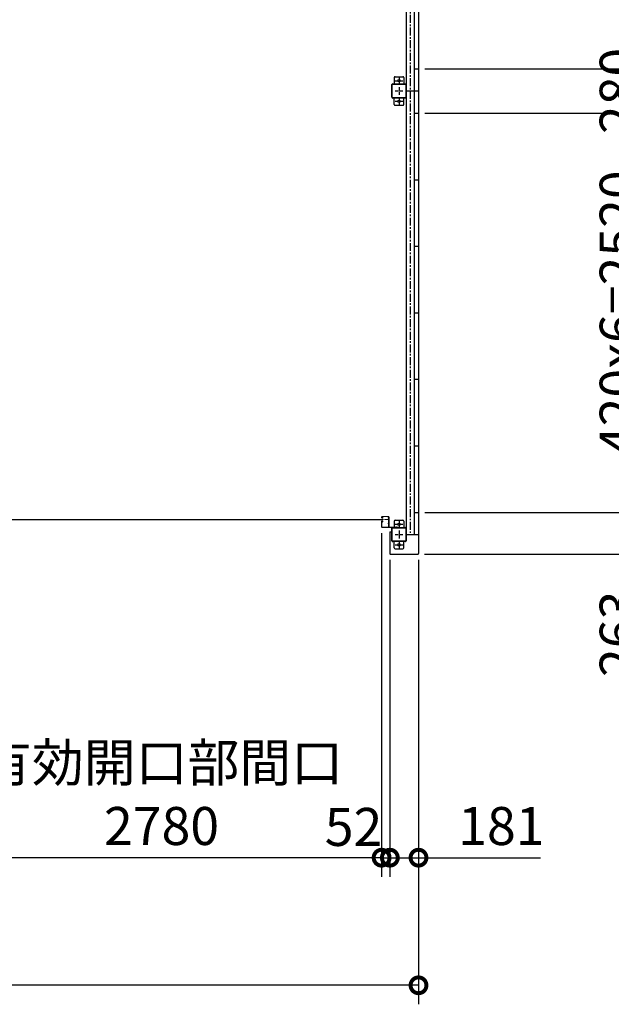
# Model space of a CAD drawing. Extents: x 280 to 33041, y 171 to 22819.
# Drawn here: x 18171 to 21908, y 10530 to 16745 of the extents above; entities that cross this region are included whole.
import ezdxf

# ---------------------------------------------------------------- set-up
doc = ezdxf.new("R2010")
doc.units = 0
doc.header["$LTSCALE"] = 4
doc.header["$PDMODE"] = 3
doc.header["$PDSIZE"] = 2
doc.linetypes.add('CENTER', pattern=[2, 1.25, -0.25, 0.25, -0.25])
doc.layers.get('0').update_dxf_attribs({"linetype": 'CONTINUOUS'})
doc.layers.get('DEFPOINTS').update_dxf_attribs({"linetype": 'CONTINUOUS'})
for name, color, linetype in [('センター', 3, 'CENTER'), ('寸法', 4, 'CONTINUOUS'), ('細線', 5, 'CONTINUOUS'), ('部品1', 7, 'CONTINUOUS')]:
    doc.layers.add(name, color=color, linetype=linetype)
doc.styles.get("Standard").update_dxf_attribs({"font": 'isocp.shx', "bigfont": 'bigfont.shx'})
doc.styles.add('STYLE1', font='isocp.shx', dxfattribs={"bigfont": 'bigfont.shx'})
doc.dimstyles.new('INABA_S80', dxfattribs={"dimscale": 80, "dimtxt": 2.5, "dimasz": 0.5, "dimexe": 0.5, "dimexo": 0.2, "dimgap": 0.8, "dimtad": 3, "dimdsep": 46, "dimtxsty": 'STANDARD', "dimblk1": 'DOT', "dimblk2": 'DOT', "dimsah": 1, "dimcen": 0, "dimclrt": 7, "dimadec": 0, "dimazin": 0, "dimtfac": 1, "dimtix": 1, "dimtmove": 0, "dimatfit": 2, "dimldrblk": 'DOT', "dimfxl": 1, "dimtolj": 1, "dimtzin": 0, "dimarcsym": 0})

# ---------------------------------------------------------------- blocks, each defined once
blk = doc.blocks.new('_DOTSMALL')
at = {"color": 0, "linetype": 'ByBlock', "ltscale": 50, "const_width": 0.5}
blk.add_lwpolyline([(-0.0625, 0, 1), (0.0625, 0, 1)], format="xyb", close=True, dxfattribs=at)
blk = doc.blocks.new('*D50')
at = {"layer": 'DEFPOINTS', "color": 0, "ltscale": 50}
for p in [(17676.8, 13543.7), (20456.8, 13543.7), (17676.8, 11455.3)]:
    blk.add_point(p, dxfattribs=at)
at = {"layer": '寸法', "color": 0, "lineweight": -2, "ltscale": 50}
for p, q in [((17676.8, 13503.7), (17676.8, 11335.3)), ((20456.8, 13503.7), (20456.8, 11335.3)), ((20456.8, 11455.3), (17676.8, 11455.3))]:
    blk.add_line(p, q, dxfattribs=at)
at = {"layer": '寸法', "color": 0, "lineweight": -2, "ltscale": 50, "xscale": 200, "yscale": 200, "zscale": 200, "rotation": 180}
blk.add_blockref('_DOTSMALL', (17676.8, 11455.3), dxfattribs=at)
at = {"layer": '寸法', "color": 0, "lineweight": -2, "ltscale": 50, "xscale": 200, "yscale": 200, "zscale": 200}
blk.add_blockref('_DOTSMALL', (20456.8, 11455.3), dxfattribs=at)
at = {"layer": '寸法', "color": 7, "ltscale": 50, "insert": (19066.8, 11855.4), "char_height": 240, "attachment_point": 5, "style": 'STYLE1'}
blk.add_mtext('\\A1;有効開口部間口\\P2780', dxfattribs=at)
blk = doc.blocks.new('*D51')
at = {"layer": 'DEFPOINTS', "color": 0, "ltscale": 50}
for p in [(5443.8, 13375.2), (20689.8, 13375.2), (5443.8, 10649.7)]:
    blk.add_point(p, dxfattribs=at)
at = {"layer": '寸法', "color": 0, "lineweight": -2, "ltscale": 50}
for p, q in [((5443.8, 13335.2), (5443.8, 10529.7)), ((20689.8, 13335.2), (20689.8, 10529.7)), ((20689.8, 10649.7), (5443.8, 10649.7))]:
    blk.add_line(p, q, dxfattribs=at)
at = {"layer": '寸法', "color": 0, "lineweight": -2, "ltscale": 50, "xscale": 200, "yscale": 200, "zscale": 200, "rotation": 180}
blk.add_blockref('_DOTSMALL', (5443.8, 10649.7), dxfattribs=at)
at = {"layer": '寸法', "color": 0, "lineweight": -2, "ltscale": 50, "xscale": 200, "yscale": 200, "zscale": 200}
blk.add_blockref('_DOTSMALL', (20689.8, 10649.7), dxfattribs=at)
at = {"layer": '寸法', "color": 7, "ltscale": 50, "insert": (13066.8, 10849.8), "char_height": 240, "attachment_point": 5, "style": 'STYLE1'}
blk.add_mtext('\\A1;15246', dxfattribs=at)
blk = doc.blocks.new('*D29')
at = {"layer": 'DEFPOINTS', "color": 0, "ltscale": 50}
for p in [(20456.8, 13543.7), (20508.8, 13375.2), (20508.8, 11455.3)]:
    blk.add_point(p, dxfattribs=at)
at = {"layer": '寸法', "color": 0, "lineweight": -2, "ltscale": 50}
for p, q in [((20456.8, 13503.7), (20456.8, 11335.3)), ((20508.8, 13335.2), (20508.8, 11335.3)), ((20456.8, 11455.3), (20256.8, 11455.3)), ((20456.8, 11455.3), (20508.8, 11455.3)), ((20508.8, 11455.3), (20708.8, 11455.3))]:
    blk.add_line(p, q, dxfattribs=at)
at = {"layer": '寸法', "color": 0, "lineweight": -2, "ltscale": 50, "xscale": 200, "yscale": 200, "zscale": 200}
blk.add_blockref('_DOTSMALL', (20456.8, 11455.3), dxfattribs=at)
at = {"layer": '寸法', "color": 0, "lineweight": -2, "ltscale": 50, "xscale": 200, "yscale": 200, "zscale": 200, "rotation": 180}
blk.add_blockref('_DOTSMALL', (20508.8, 11455.3), dxfattribs=at)
at = {"layer": '寸法', "color": 7, "ltscale": 50, "insert": (20279.4, 11649.6), "char_height": 240, "attachment_point": 5, "style": 'STYLE1'}
blk.add_mtext('\\A1;52', dxfattribs=at)
blk = doc.blocks.new('*D30')
at = {"layer": 'DEFPOINTS', "color": 0, "ltscale": 50}
for p in [(20508.8, 13375.2), (20689.8, 13375.2), (20508.8, 11455.3)]:
    blk.add_point(p, dxfattribs=at)
at = {"layer": '寸法', "color": 0, "lineweight": -2, "ltscale": 50}
for p, q in [((20508.8, 13335.2), (20508.8, 11335.3)), ((20689.8, 13335.2), (20689.8, 11335.3)), ((20508.8, 11455.3), (20689.8, 11455.3)), ((20689.8, 11455.3), (21461.1, 11455.3))]:
    blk.add_line(p, q, dxfattribs=at)
at = {"layer": '寸法', "color": 0, "lineweight": -2, "ltscale": 50, "xscale": 200, "yscale": 200, "zscale": 200, "rotation": 180}
blk.add_blockref('_DOTSMALL', (20508.8, 11455.3), dxfattribs=at)
at = {"layer": '寸法', "color": 0, "lineweight": -2, "ltscale": 50, "xscale": 200, "yscale": 200, "zscale": 200}
blk.add_blockref('_DOTSMALL', (20689.8, 11455.3), dxfattribs=at)
at = {"layer": '寸法', "color": 7, "ltscale": 50, "insert": (21213.1, 11655.3), "char_height": 240, "attachment_point": 5, "style": 'STYLE1'}
blk.add_mtext('\\A1;181', dxfattribs=at)
blk = doc.blocks.new('*D31')
at = {"layer": 'DEFPOINTS', "color": 0, "ltscale": 50}
for p in [(20686.8, 19218.2), (22925.3, 19218.2), (20686.8, 13372.2)]:
    blk.add_point(p, dxfattribs=at)
at = {"layer": '寸法', "color": 0, "lineweight": -2, "ltscale": 50}
for p, q in [((20726.8, 19218.2), (23045.3, 19218.2)), ((22925.3, 13372.2), (22925.3, 19218.2)), ((20726.8, 13372.2), (23045.3, 13372.2))]:
    blk.add_line(p, q, dxfattribs=at)
at = {"layer": '寸法', "color": 0, "lineweight": -2, "ltscale": 50, "xscale": 200, "yscale": 200, "zscale": 200}
for p, rotation in [((22925.3, 19218.2), 90), ((22925.3, 13372.2), 270)]:
    blk.add_blockref('_DOTSMALL', p, dxfattribs=dict(at, rotation=rotation))
at = {"layer": '寸法', "color": 7, "ltscale": 50, "insert": (22725.3, 16295.2), "char_height": 240, "attachment_point": 5, "rotation": 90, "style": 'STYLE1'}
blk.add_mtext('\\A1;5846', dxfattribs=at)
blk = doc.blocks.new('*D32')
at = {"layer": 'DEFPOINTS', "color": 0, "ltscale": 50}
for p in [(20689.8, 18955.2), (22154.2, 18955.2), (20689.8, 16435.2)]:
    blk.add_point(p, dxfattribs=at)
at = {"layer": '寸法', "color": 0, "lineweight": -2, "ltscale": 50}
for p, q in [((20729.8, 18955.2), (22274.2, 18955.2)), ((22154.2, 16435.2), (22154.2, 18955.2)), ((20729.8, 16435.2), (22274.2, 16435.2))]:
    blk.add_line(p, q, dxfattribs=at)
at = {"layer": '寸法', "color": 0, "lineweight": -2, "ltscale": 50, "xscale": 200, "yscale": 200, "zscale": 200}
for p, rotation in [((22154.2, 18955.2), 90), ((22154.2, 16435.2), 270)]:
    blk.add_blockref('_DOTSMALL', p, dxfattribs=dict(at, rotation=rotation))
at = {"layer": '寸法', "color": 7, "ltscale": 50, "insert": (21954.2, 17695.2), "char_height": 240, "attachment_point": 5, "rotation": 90, "style": 'STYLE1'}
blk.add_mtext('\\A1;420x6=2520', dxfattribs=at)
blk = doc.blocks.new('*D33')
at = {"layer": 'DEFPOINTS', "color": 0, "ltscale": 50}
for p in [(20689.8, 16155.2), (22154.2, 16155.2), (20689.8, 13635.2)]:
    blk.add_point(p, dxfattribs=at)
at = {"layer": '寸法', "color": 0, "lineweight": -2, "ltscale": 50}
for p, q in [((20729.8, 16155.2), (22274.2, 16155.2)), ((22154.2, 13635.2), (22154.2, 16155.2)), ((20729.8, 13635.2), (22274.2, 13635.2))]:
    blk.add_line(p, q, dxfattribs=at)
at = {"layer": '寸法', "color": 0, "lineweight": -2, "ltscale": 50, "xscale": 200, "yscale": 200, "zscale": 200}
for p, rotation in [((22154.2, 16155.2), 90), ((22154.2, 13635.2), 270)]:
    blk.add_blockref('_DOTSMALL', p, dxfattribs=dict(at, rotation=rotation))
at = {"layer": '寸法', "color": 7, "ltscale": 50, "insert": (21954.2, 14895.2), "char_height": 240, "attachment_point": 5, "rotation": 90, "style": 'STYLE1'}
blk.add_mtext('\\A1;420x6=2520', dxfattribs=at)
blk = doc.blocks.new('*D34')
at = {"layer": 'DEFPOINTS', "color": 0, "ltscale": 50}
for p in [(20689.8, 13635.2), (22154.2, 13635.2), (20686.8, 13372.2)]:
    blk.add_point(p, dxfattribs=at)
at = {"layer": '寸法', "color": 0, "lineweight": -2, "ltscale": 50}
for p, q in [((20729.8, 13635.2), (22274.2, 13635.2)), ((22154.2, 13635.2), (22154.2, 13372.2)), ((20726.8, 13372.2), (22274.2, 13372.2)), ((22154.2, 13372.2), (22154.2, 12564.2))]:
    blk.add_line(p, q, dxfattribs=at)
at = {"layer": '寸法', "color": 0, "lineweight": -2, "ltscale": 50, "xscale": 200, "yscale": 200, "zscale": 200}
for p, rotation in [((22154.2, 13635.2), 90), ((22154.2, 13372.2), 270)]:
    blk.add_blockref('_DOTSMALL', p, dxfattribs=dict(at, rotation=rotation))
at = {"layer": '寸法', "color": 7, "ltscale": 50, "insert": (21954.2, 12868.2), "char_height": 240, "attachment_point": 5, "rotation": 90, "style": 'STYLE1'}
blk.add_mtext('\\A1;263', dxfattribs=at)
blk = doc.blocks.new('*D35')
at = {"layer": 'DEFPOINTS', "color": 0, "ltscale": 50}
for p in [(20689.8, 16435.2), (22154.2, 16435.2), (20689.8, 16155.2)]:
    blk.add_point(p, dxfattribs=at)
at = {"layer": '寸法', "color": 0, "lineweight": -2, "ltscale": 50}
for p, q in [((22154.2, 16435.2), (22154.2, 16635.2)), ((20729.8, 16435.2), (22274.2, 16435.2)), ((22154.2, 16155.2), (22154.2, 16435.2)), ((20729.8, 16155.2), (22274.2, 16155.2)), ((22154.2, 16155.2), (22154.2, 15955.2))]:
    blk.add_line(p, q, dxfattribs=at)
at = {"layer": '寸法', "color": 0, "lineweight": -2, "ltscale": 50, "xscale": 200, "yscale": 200, "zscale": 200}
for p, rotation in [((22154.2, 16435.2), 270), ((22154.2, 16155.2), 90)]:
    blk.add_blockref('_DOTSMALL', p, dxfattribs=dict(at, rotation=rotation))
at = {"layer": '寸法', "color": 7, "ltscale": 50, "insert": (21954.2, 16295.2), "char_height": 240, "attachment_point": 5, "rotation": 90, "style": 'STYLE1'}
blk.add_mtext('\\A1;280', dxfattribs=at)

msp = doc.modelspace()

# ---------------------------------------------------------------- linework, layer by layer
at = {"layer": 'センター', "ltscale": 10}
msp.add_line((20636.832, 19095.24), (20636.832, 13495.24), dxfattribs=at)
at = {"layer": 'センター', "ltscale": 4}
for p, q in [((20541.832, 16360.24), (20591.832, 16360.24)), ((20566.832, 16385.24), (20566.832, 16335.24)), ((20541.832, 16295.24), (20591.832, 16295.24)), ((20566.832, 16320.24), (20566.832, 16270.24)), ((20541.832, 16230.24), (20591.832, 16230.24)), ((20566.832, 16255.24), (20566.832, 16205.24)), ((20541.832, 13560.24), (20591.832, 13560.24)), ((20566.832, 13585.24), (20566.832, 13535.24)), ((20541.832, 13495.24), (20591.832, 13495.24)), ((20566.832, 13520.24), (20566.832, 13470.24)), ((20541.832, 13430.24), (20591.832, 13430.24)), ((20566.832, 13455.24), (20566.832, 13405.24))]:
    msp.add_line(p, q, dxfattribs=at)
at = {"layer": 'センター', "lineweight": 13, "ltscale": 4}
for p, q in [((20498.332, 13590.24), (20460.332, 13590.241)), ((20549.332, 13544.941), (20549.332, 13535.539))]:
    msp.add_line(p, q, dxfattribs=at)
at = {"layer": '細線', "ltscale": 4}
msp.add_line((17673.332, 13590.241), (20460.332, 13590.241), dxfattribs=at)
at = {"layer": '部品1', "ltscale": 4}
for p, q in [((20689.832, 19215.24), (20689.832, 13375.24)), ((20611.832, 19095.24), (20611.832, 16295.24)), ((20662.332, 19095.24), (20662.332, 16295.24)), ((20662.832, 18955.24), (20662.832, 16435.24)), ((20662.832, 16435.24), (20689.832, 16435.24)), ((20536.832, 16380.24), (20536.832, 16340.24)), ((20541.832, 16385.24), (20591.832, 16385.24)), ((20596.832, 16380.24), (20596.832, 16340.24)), ((20521.832, 16255.24), (20521.832, 16335.24)), ((20524.132, 16255.24), (20524.132, 16335.24)), ((20526.832, 16340.24), (20606.832, 16340.24)), ((20526.832, 16337.94), (20606.832, 16337.94)), ((20609.532, 16335.24), (20609.532, 16255.24)), ((20611.832, 16335.24), (20611.832, 16255.24)), ((20611.832, 16295.24), (20611.832, 13495.24)), ((20611.832, 16295.24), (20689.832, 16295.24)), ((20662.332, 16295.24), (20662.332, 13495.24)), ((20606.832, 16252.54), (20526.832, 16252.54)), ((20606.832, 16250.24), (20526.832, 16250.24)), ((20536.832, 16210.24), (20536.832, 16250.24)), ((20596.832, 16210.24), (20596.832, 16250.24)), ((20541.832, 16205.24), (20591.832, 16205.24)), ((20662.832, 16155.24), (20662.832, 13635.24)), ((20662.832, 16155.24), (20689.832, 16155.24)), ((20662.832, 15735.24), (20689.832, 15735.24)), ((20662.832, 15315.24), (20689.832, 15315.24)), ((20662.832, 14895.24), (20689.832, 14895.24)), ((20662.832, 14475.24), (20689.832, 14475.24)), ((20662.832, 14055.24), (20689.832, 14055.24)), ((20662.832, 13635.24), (20689.832, 13635.24)), ((20536.832, 13580.24), (20536.832, 13540.24)), ((20541.832, 13585.24), (20591.832, 13585.24)), ((20596.832, 13580.24), (20596.832, 13540.24)), ((20508.832, 13512.24), (20508.832, 13375.24)), ((20508.832, 13512.24), (20520.832, 13512.24)), ((20520.832, 13512.24), (20520.832, 13535.24)), ((20521.832, 13455.24), (20521.832, 13535.24)), ((20524.132, 13455.24), (20524.132, 13535.24)), ((20526.832, 13540.24), (20606.832, 13540.24)), ((20526.832, 13537.94), (20606.832, 13537.94)), ((20609.532, 13535.24), (20609.532, 13455.24)), ((20611.832, 13535.24), (20611.832, 13455.24)), ((20611.832, 13495.24), (20689.832, 13495.24)), ((20606.832, 13452.54), (20526.832, 13452.54)), ((20606.832, 13450.24), (20526.832, 13450.24)), ((20536.832, 13410.24), (20536.832, 13450.24)), ((20596.832, 13410.24), (20596.832, 13450.24)), ((20511.832, 13372.24), (20686.832, 13372.24)), ((20541.832, 13405.24), (20591.832, 13405.24))]:
    msp.add_line(p, q, dxfattribs=at)
at = {"layer": '部品1', "lineweight": 13, "ltscale": 4}
for p, q in [((20456.832, 13606.24), (20456.832, 13603.241)), ((20456.832, 13577.24), (20456.832, 13543.741)), ((20457.34, 13601.193), (20457.398, 13601.194)), ((20457.34, 13579.287), (20457.397, 13579.286)), ((20457.832, 13606.24), (20457.832, 13603.241)), ((20457.832, 13577.24), (20457.832, 13543.741)), ((20458.811, 13573.412), (20459.753, 13574.716)), ((20458.812, 13607.068), (20459.754, 13605.765)), ((20459.707, 13598.682), (20459.233, 13598.759)), ((20459.706, 13581.798), (20459.233, 13581.722)), ((20459.834, 13581.008), (20459.36, 13580.932)), ((20459.834, 13599.472), (20459.361, 13599.549)), ((20459.753, 13574.716), (20459.997, 13574.755)), ((20459.754, 13605.765), (20459.998, 13605.725)), ((20459.756, 13576.745), (20460.635, 13578.216)), ((20459.757, 13603.736), (20460.635, 13602.265)), ((20459.832, 13601.241), (20461.032, 13601.241)), ((20461.032, 13600.241), (20459.832, 13600.241)), ((20459.832, 13600.241), (20461.032, 13600.241)), ((20459.832, 13580.241), (20461.045, 13580.241)), ((20459.832, 13579.241), (20461.039, 13579.241)), ((20459.897, 13575.535), (20460.164, 13575.26)), ((20459.898, 13604.946), (20460.165, 13605.22)), ((20498.332, 13609.74), (20460.332, 13609.741)), ((20498.332, 13608.74), (20460.332, 13608.741)), ((20460.426, 13581.033), (20460.346, 13580.256)), ((20460.427, 13599.448), (20460.347, 13600.224)), ((20461.339, 13577.834), (20460.364, 13576.203)), ((20460.364, 13576.203), (20461.409, 13575.127)), ((20460.365, 13604.278), (20461.41, 13605.354)), ((20461.339, 13602.646), (20460.365, 13604.278)), ((20461.262, 13580.818), (20460.592, 13580.241)), ((20461.262, 13599.662), (20460.593, 13600.241)), ((20460.7, 13576.787), (20461.61, 13577.425)), ((20461.274, 13575.968), (20460.7, 13576.787)), ((20461.274, 13604.513), (20460.701, 13603.694)), ((20460.701, 13603.694), (20461.61, 13603.057)), ((20461.076, 13606.159), (20461.824, 13606.039)), ((20461.076, 13574.321), (20461.823, 13574.442)), ((20461.274, 13604.513), (20462.185, 13603.875)), ((20461.274, 13575.968), (20462.184, 13576.606)), ((20461.696, 13599.914), (20462.631, 13600.589)), ((20461.696, 13580.567), (20462.631, 13579.892)), ((20462.164, 13581.215), (20463.859, 13579.992)), ((20462.165, 13599.265), (20463.859, 13600.489)), ((20462.631, 13600.589), (20462.726, 13601.177)), ((20462.631, 13579.892), (20462.725, 13579.306)), ((20462.88, 13579.125), (20463.39, 13579.343)), ((20462.881, 13601.356), (20463.391, 13601.138)), ((20497.832, 13598.64), (20497.832, 13601.84)), ((20497.832, 13563.64), (20497.832, 13566.84)), ((20500.832, 13543.74), (20500.832, 13606.24)), ((20501.832, 13543.74), (20501.832, 13606.24)), ((20501.832, 13605.24), (20501.832, 13543.54)), ((20501.832, 13605.24), (20503.432, 13605.24)), ((20503.432, 13605.24), (20503.432, 13543.54)), ((20503.432, 13597.04), (20503.432, 13603.44)), ((20503.432, 13562.04), (20503.432, 13568.44)), ((20498.332, 13541.24), (20460.332, 13541.241)), ((20498.332, 13540.24), (20460.332, 13540.241)), ((20505.132, 13541.84), (20561.832, 13541.84)), ((20505.132, 13540.24), (20561.832, 13540.24)), ((20561.832, 13541.84), (20561.832, 13540.24))]:
    msp.add_line(p, q, dxfattribs=at)
at = {"layer": '部品1', "ltscale": 4}
for centre in [(20566.832, 16360.24), (20566.832, 16230.24), (20566.832, 13560.24), (20566.832, 13430.24)]:
    msp.add_circle(centre, 7.5, dxfattribs=at)
for centre, radius, start, end in [((20541.832, 16380.24), 5, 90, 180), ((20591.832, 16380.24), 5, 0, 90), ((20526.832, 16335.24), 5, 90, 180), ((20526.832, 16335.24), 2.7, 90, 180), ((20606.832, 16335.24), 5, 0, 90), ((20606.832, 16335.24), 2.7, 0, 90), ((20526.832, 16255.24), 5, 180, 270), ((20526.832, 16255.24), 2.7, 180, 270), ((20606.832, 16255.24), 5, 270, 0), ((20606.832, 16255.24), 2.7, 270, 0), ((20541.832, 16210.24), 5, 180, 270), ((20591.832, 16210.24), 5, 270, 0), ((20541.832, 13580.24), 5, 90, 180), ((20591.832, 13580.24), 5, 0, 90), ((20526.832, 13535.24), 5, 90, 180), ((20526.832, 13535.24), 2.7, 90, 180), ((20606.832, 13535.24), 5, 0, 90), ((20606.832, 13535.24), 2.7, 0, 90), ((20526.832, 13455.24), 5, 180, 270), ((20526.832, 13455.24), 2.7, 180, 270), ((20606.832, 13455.24), 2.7, 270, 0), ((20606.832, 13455.24), 5, 270, 0), ((20511.832, 13375.24), 3, 180, 270), ((20541.832, 13410.24), 5, 180, 270), ((20591.832, 13410.24), 5, 270, 0), ((20686.832, 13375.24), 3, 270, 0)]:
    msp.add_arc(centre, radius, start, end, dxfattribs=at)
at = {"layer": '部品1', "lineweight": 13, "ltscale": 4}
for centre, radius, start, end in [((20460.332, 13606.24), 3.5, 89.9995728, 180), ((20459.832, 13603.241), 3, 180, 269.9995728), ((20459.832, 13577.24), 3, 89.9995728, 180), ((20457.343, 13600.993), 0.2, 90.839859, 185.8286133), ((20457.343, 13579.487), 0.2, 174.1713867, 269.160141), ((20459.631, 13601.227), 2.5, 185.828537, 260.8400116), ((20459.631, 13579.254), 2.5, 99.1599884, 174.171463), ((20459.758, 13578.464), 2.5, 157.4612427, 160.7908478), ((20459.759, 13602.017), 2.5, 199.2091522, 202.5387573), ((20459.758, 13578.464), 2.5, 99.1599884, 157.4612427), ((20459.759, 13602.017), 2.5, 202.5387573, 260.8400116), ((20460.332, 13606.24), 2.5, 89.9995728, 180), ((20459.832, 13603.241), 2, 180, 269.9995728), ((20459.832, 13577.24), 2, 89.9995728, 180), ((20458.984, 13607.193), 0.213, 36.8827667, 215.858902), ((20458.984, 13573.288), 0.213, 144.141098, 323.1172333), ((20461.554, 13609.121), 3, 216.882782, 260.8399506), ((20461.553, 13571.36), 3, 99.1600494, 143.117218), ((20460.615, 13604.249), 1, 135.8400116, 210.8396912), ((20460.615, 13576.232), 1, 149.1603088, 224.1599884), ((20460.232, 13578.54), 3.3, 54.1600189, 99.1600037), ((20460.232, 13601.94), 3.3, 260.8399963, 305.8399811), ((20460.232, 13601.94), 2.5, 260.8399963, 274.4620972), ((20460.232, 13578.54), 2.5, 85.5379028, 99.1600037), ((20459.95, 13605.429), 0.3, 315.8400421, 80.8399963), ((20459.949, 13575.051), 0.3, 279.1600037, 44.1599579), ((20460.446, 13600.234), 0.1, 176.5462868, 185.8767242), ((20460.446, 13580.246), 0.1, 174.1232758, 183.2124942), ((20460.996, 13602.442), 0.4, 206.1154938, 30.7863007), ((20460.995, 13578.039), 0.4, 329.2136993, 153.8845062), ((20461.032, 13602.241), 2, 269.9995728, 54.8088684), ((20461.032, 13602.241), 1, 269.9995728, 54.710022), ((20461.032, 13578.24), 1, 305.3273315, 89.5826874), ((20461.032, 13578.241), 2, 305.165802, 89.6429596), ((20460.232, 13601.94), 2.5, 294.3343201, 305.8400116), ((20460.232, 13578.54), 2.5, 54.1599884, 65.6656799), ((20458.978, 13579.148), 4.7, 301.1600037, 339.1600952), ((20458.978, 13601.332), 4.7, 20.8399048, 58.8399963), ((20458.978, 13579.148), 5.5, 301.1600037, 339.1600647), ((20458.978, 13601.332), 5.5, 20.8399353, 58.8399963), ((20462.841, 13601.264), 0.1, 66.8034821, 96.7244163), ((20462.841, 13579.216), 0.1, 263.8164372, 293.1965179), ((20460.847, 13578.437), 2.7, 339.1600189, 19.6086731), ((20460.847, 13602.044), 2.7, 340.3913269, 20.8399811), ((20463.391, 13601.138), 0.8, 305.8400116, 340.3912964), ((20463.39, 13579.343), 0.8, 19.6087036, 54.1599884), ((20460.847, 13602.044), 3.5, 340.3913269, 20.8399811), ((20460.847, 13578.437), 3.5, 339.1600189, 19.6086731), ((20499.332, 13600.031), 2.35, 50.3335724, 129.6664429), ((20499.332, 13600.449), 2.35, 230.3335724, 309.6664429), ((20499.332, 13565.031), 2.35, 50.3335724, 129.6664429), ((20499.332, 13565.449), 2.35, 230.3335724, 309.6664429), ((20498.332, 13606.24), 3.5, 0, 89.9995783), ((20498.332, 13606.24), 2.5, 359.9998825, 89.9995783), ((20498.193, 13600.24), 6.139, 328.5820007, 31.4179993), ((20498.193, 13565.24), 6.139, 328.5820007, 31.4179993), ((20460.332, 13543.741), 3.5, 180, 269.9995775), ((20460.332, 13543.741), 2.5, 180, 269.9995775), ((20498.332, 13543.74), 2.5, 269.9995775, 359.9998825), ((20498.332, 13543.74), 3.5, 269.9995775, 0), ((20505.132, 13543.54), 3.3, 180, 270), ((20505.132, 13543.54), 1.7, 180, 270)]:
    msp.add_arc(centre, radius, start, end, dxfattribs=at)

# ---------------------------------------------------------------- dimensions: what is measured, and where the dimension line sits
at = {"layer": '寸法', "ltscale": 50}
for base, p1, p2, picture, middle in [((22925.273, 19218.24), (20686.832, 13372.24), (20686.832, 19218.24), '*D31', (22725.273, 16295.24)), ((22154.183, 16435.24), (20689.832, 16155.24), (20689.832, 16435.24), '*D35', (21954.159, 16295.24))]:
    dim = msp.add_linear_dim(base=base, p1=p1, p2=p2, angle=90, dimstyle='INABA_S80', override={"dimtxt": 3, "dimasz": 2.5, "dimexe": 1.5, "dimexo": 0.5, "dimgap": 1, "dimtxsty": 'STYLE1', "dimblk1": 'DOTSMALL', "dimblk2": 'DOTSMALL', "dimatfit": 3}, dxfattribs=at)
    dim.commit()
    dim.dimension.update_dxf_attribs({"geometry": picture, "text_midpoint": middle})
for base, p1, p2, picture, middle in [((22154.183, 18955.24), (20689.832, 16435.24), (20689.832, 18955.24), '*D32', (21954.159, 17695.24)), ((22154.183, 16155.24), (20689.832, 13635.24), (20689.832, 16155.24), '*D33', (21954.159, 14895.24))]:
    dim = msp.add_linear_dim(base=base, p1=p1, p2=p2, angle=90, text='420x6=<>', dimstyle='INABA_S80', override={"dimtxt": 3, "dimasz": 2.5, "dimexe": 1.5, "dimexo": 0.5, "dimgap": 1, "dimtxsty": 'STYLE1', "dimblk1": 'DOTSMALL', "dimblk2": 'DOTSMALL', "dimatfit": 3}, dxfattribs=at)
    dim.commit()
    dim.dimension.update_dxf_attribs({"geometry": picture, "text_midpoint": middle})
dim = msp.add_linear_dim(base=(22154.183, 13635.24), p1=(20686.832, 13372.24), p2=(20689.832, 13635.24), angle=90, dimstyle='INABA_S80', override={"dimtxt": 3, "dimasz": 2.5, "dimexe": 1.5, "dimexo": 0.5, "dimgap": 1, "dimtxsty": 'STYLE1', "dimblk1": 'DOTSMALL', "dimblk2": 'DOTSMALL', "dimatfit": 3}, dxfattribs=at)
dim.commit()
dim.dimension.update_dxf_attribs({"geometry": '*D34', "text_midpoint": (22154.183, 12868.222), "dimtype": 160})
dim = msp.add_linear_dim(base=(17676.832, 11455.335), p1=(20456.832, 13543.741), p2=(17676.832, 13543.741), text='有効開口部間口\\P<>', dimstyle='INABA_S80', override={"dimtxt": 3, "dimasz": 2.5, "dimexe": 1.5, "dimexo": 0.5, "dimgap": 1, "dimtxsty": 'STYLE1', "dimblk1": 'DOTSMALL', "dimblk2": 'DOTSMALL', "dimatfit": 3}, dxfattribs=at)
dim.commit()
dim.dimension.update_dxf_attribs({"geometry": '*D50', "text_midpoint": (19066.832, 11855.358)})
for p1, override, picture, middle in [((20456.832, 13543.741), {"dimtxt": 3, "dimasz": 2.5, "dimexe": 1.5, "dimexo": 0.5, "dimgap": 1, "dimtxsty": 'STYLE1', "dimblk1": 'DOTSMALL', "dimblk2": 'DOTSMALL', "dimtmove": 2, "dimatfit": 3}, '*D29', (20279.447, 11649.629)), ((20689.832, 13375.24), {"dimtxt": 3, "dimasz": 2.5, "dimexe": 1.5, "dimexo": 0.5, "dimgap": 1, "dimtxsty": 'STYLE1', "dimblk1": 'DOTSMALL', "dimblk2": 'DOTSMALL', "dimatfit": 3}, '*D30', (21213.126, 11455.335))]:
    dim = msp.add_linear_dim(base=(20508.832, 11455.335), p1=p1, p2=(20508.832, 13375.24), dimstyle='INABA_S80', override=override, dxfattribs=at)
    dim.commit()
    dim.dimension.update_dxf_attribs({"geometry": picture, "text_midpoint": middle, "dimtype": 160})
dim = msp.add_linear_dim(base=(5443.832, 10649.747), p1=(20689.832, 13375.24), p2=(5443.832, 13375.24), dimstyle='INABA_S80', override={"dimtxt": 3, "dimasz": 2.5, "dimexe": 1.5, "dimexo": 0.5, "dimgap": 1, "dimtxsty": 'STYLE1', "dimblk1": 'DOTSMALL', "dimblk2": 'DOTSMALL', "dimatfit": 3}, dxfattribs=at)
dim.commit()
dim.dimension.update_dxf_attribs({"geometry": '*D51', "text_midpoint": (13066.832, 10849.77)})

doc.saveas('drawing.dxf')
